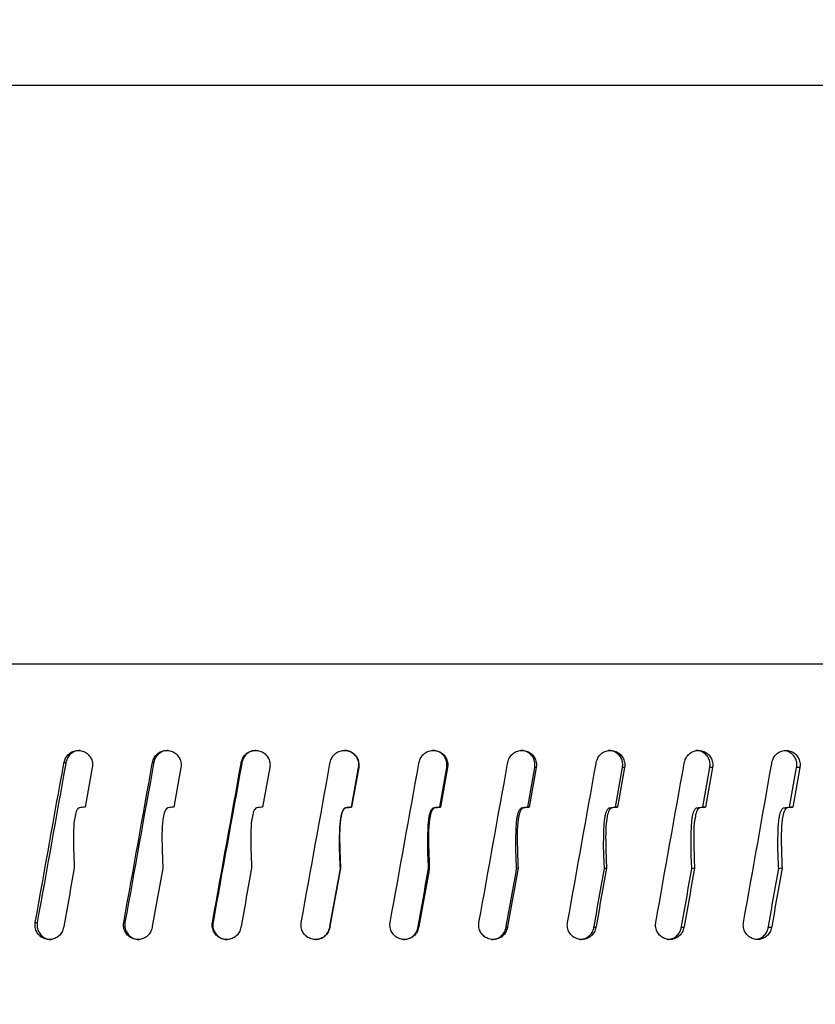
# Model space of a CAD drawing. Units: inches. Extents: x 625 to 4432, y 463 to 3211.
# Drawn here: x 3775 to 3804, y 2837 to 2874 of the extents above; entities that cross this region are included whole.
import ezdxf

# ---------------------------------------------------------------- set-up
doc = ezdxf.new("R2010")
doc.units = ezdxf.units.IN
doc.header["$MEASUREMENT"] = 0
doc.layers.add('DISEGNO', color=10, linetype='Continuous')
doc.layers.add('QUOTE', color=4, linetype='Continuous')
doc.styles.add('ROMANS', font='romans.shx')
doc.dimstyles.new('COSMOGAS', dxfattribs={"dimtxt": 30, "dimasz": 30, "dimexe": 25, "dimexo": 25, "dimgap": 15, "dimtad": 1, "dimdec": 1, "dimdsep": 46, "dimtxsty": 'ROMANS', "dimcen": -3, "dimdle": 1.25, "dimclrt": 7, "dimadec": 1, "dimazin": 2, "dimtfac": 0.75, "dimtdec": 1, "dimtmove": 2, "dimatfit": 3, "dimfxl": 0, "dimtvp": 1.5, "dimtolj": 1, "dimtzin": 0, "dimarcsym": 0})

# ---------------------------------------------------------------- blocks, each defined once
blk = doc.blocks.new('*D25')
at = {"layer": 'Defpoints', "color": 0}
for p in [(3851.968, 2917.629), (3899.468, 2807.203), (3851.968, 2676.533)]:
    blk.add_point(p, dxfattribs=at)
at = {"layer": 'QUOTE', "color": 0, "lineweight": -2}
for p, q in [((3851.968, 2701.533), (3851.968, 2942.629)), ((3899.468, 2832.203), (3899.468, 2942.629)), ((3821.968, 2917.629), (3791.968, 2917.629)), ((3899.468, 2917.629), (3851.968, 2917.629)), ((3929.468, 2917.629), (3959.468, 2917.629))]:
    blk.add_line(p, q, dxfattribs=at)
at = {"layer": 'QUOTE', "color": 0}
for points in [[(3821.968, 2922.629), (3821.968, 2912.629), (3851.968, 2917.629)], [(3929.468, 2922.629), (3929.468, 2912.629), (3899.468, 2917.629)]]:
    blk.add_solid(points, dxfattribs=at)
at = {"layer": 'QUOTE', "color": 7, "insert": (4083.59, 2921.206), "char_height": 30, "attachment_point": 5, "style": 'ROMANS'}
blk.add_mtext('\\A1;1.9"\\P(48mm)', dxfattribs=at)
blk = doc.blocks.new('*D26')
at = {"layer": 'Defpoints', "color": 0}
for p in [(3561.867, 3040.91), (3899.468, 2917.629), (3561.867, 2334.654)]:
    blk.add_point(p, dxfattribs=at)
at = {"layer": 'QUOTE', "color": 0, "lineweight": -2}
for p, q in [((3561.867, 2359.654), (3561.867, 3065.91)), ((3899.468, 2942.629), (3899.468, 3065.91)), ((3869.468, 3040.91), (3591.867, 3040.91))]:
    blk.add_line(p, q, dxfattribs=at)
at = {"layer": 'QUOTE', "color": 0}
for points in [[(3591.867, 3045.91), (3591.867, 3035.91), (3561.867, 3040.91)], [(3869.468, 3045.91), (3869.468, 3035.91), (3899.468, 3040.91)]]:
    blk.add_solid(points, dxfattribs=at)
at = {"layer": 'QUOTE', "color": 7, "insert": (3730.667, 3106.624), "char_height": 30, "attachment_point": 5, "style": 'ROMANS'}
blk.add_mtext('\\A1;13.5"\\P(343mm)', dxfattribs=at)

msp = doc.modelspace()

# ---------------------------------------------------------------- linework, layer by layer
at = {"layer": 'DISEGNO', "color": 7}
for p, q in [((3731.844, 2871.409), (3870.08, 2871.409)), ((3872.827, 2850.04), (3699.297, 2850.04)), ((3776.429, 2846.417), (3776.5, 2846.417)), ((3777.474, 2846.227), (3777.212, 2844.765)), ((3779.698, 2846.417), (3779.745, 2846.417)), ((3780.747, 2846.227), (3780.483, 2844.765)), ((3782.976, 2846.417), (3782.998, 2846.417)), ((3784.026, 2846.227), (3783.762, 2844.765)), ((3787.043, 2844.766), (3787.307, 2846.227)), ((3787.309, 2846.227), (3787.045, 2844.765)), ((3787.309, 2846.227), (3787.307, 2846.227)), ((3790.3, 2844.766), (3790.564, 2846.227)), ((3790.589, 2846.227), (3790.326, 2844.765)), ((3790.589, 2846.227), (3790.564, 2846.227)), ((3793.551, 2844.766), (3793.814, 2846.227)), ((3793.864, 2846.227), (3793.601, 2844.765)), ((3793.864, 2846.227), (3793.814, 2846.227)), ((3796.791, 2844.766), (3797.053, 2846.227)), ((3797.127, 2846.227), (3796.865, 2844.765)), ((3797.127, 2846.227), (3797.053, 2846.227)), ((3800.016, 2844.766), (3800.277, 2846.227)), ((3800.374, 2846.227), (3800.114, 2844.765)), ((3800.374, 2846.227), (3800.277, 2846.227)), ((3803.222, 2844.766), (3803.48, 2846.227)), ((3803.602, 2846.227), (3803.343, 2844.765)), ((3803.602, 2846.227), (3803.48, 2846.227)), ((3786.827, 2844.739), (3786.833, 2844.739)), ((3787.043, 2844.766), (3787.045, 2844.765)), ((3790.084, 2844.739), (3790.114, 2844.739)), ((3790.3, 2844.766), (3790.326, 2844.765)), ((3793.336, 2844.739), (3793.39, 2844.739)), ((3793.551, 2844.766), (3793.601, 2844.765)), ((3796.577, 2844.739), (3796.655, 2844.739)), ((3796.791, 2844.766), (3796.865, 2844.765)), ((3799.803, 2844.739), (3799.905, 2844.739)), ((3800.016, 2844.766), (3800.114, 2844.765)), ((3803.01, 2844.739), (3803.135, 2844.739)), ((3803.222, 2844.766), (3803.343, 2844.765)), ((3775.369, 2840.506), (3775.439, 2840.506)), ((3778.634, 2840.506), (3778.68, 2840.506)), ((3781.909, 2840.506), (3781.931, 2840.506)), ((3786.241, 2840.316), (3786.239, 2840.316)), ((3789.523, 2840.316), (3789.497, 2840.316)), ((3792.8, 2840.316), (3792.75, 2840.316)), ((3796.067, 2840.316), (3795.993, 2840.316)), ((3799.32, 2840.316), (3799.222, 2840.316)), ((3802.554, 2840.316), (3802.433, 2840.316))]:
    msp.add_line(p, q, dxfattribs=at)
at = {"layer": 'DISEGNO', "color": 7, "flags": 128}
for points in [[(3786.637, 2842.508), (3786.635, 2842.503), (3786.634, 2842.498)], [(3789.918, 2842.508), (3789.903, 2842.503), (3789.891, 2842.498)], [(3793.194, 2842.508), (3793.165, 2842.503), (3793.143, 2842.498)], [(3796.46, 2842.508), (3796.418, 2842.503), (3796.385, 2842.498)], [(3799.711, 2842.508), (3799.656, 2842.503), (3799.612, 2842.498)], [(3802.943, 2842.508), (3802.874, 2842.503), (3802.82, 2842.498)]]:
    msp.add_lwpolyline(points, dxfattribs=at)
at = {"layer": 'DISEGNO', "color": 7}
for points, knots in [([(3776.429, 2846.417), (3776.446, 2846.475), (3776.478, 2846.591), (3776.597, 2846.732), (3776.751, 2846.827), (3776.929, 2846.866), (3777.109, 2846.843), (3777.272, 2846.761), (3777.398, 2846.63), (3777.474, 2846.464), (3777.488, 2846.323), (3777.477, 2846.246), (3777.474, 2846.227)], [0, 0, 0, 0, 0.107375, 0.214731, 0.322117, 0.429481, 0.536854, 0.644228, 0.751621, 0.858981, 0.966354, 1, 1, 1, 1]), ([(3777.023, 2846.851), (3776.974, 2846.849), (3776.865, 2846.845), (3776.711, 2846.766), (3776.583, 2846.639), (3776.52, 2846.512), (3776.504, 2846.435), (3776.5, 2846.417)], [0, 0, 0, 0, 0.1974058, 0.4396177, 0.6818682, 0.924121, 1, 1, 1, 1]), ([(3779.698, 2846.417), (3779.714, 2846.475), (3779.747, 2846.591), (3779.866, 2846.732), (3780.021, 2846.827), (3780.199, 2846.866), (3780.38, 2846.843), (3780.543, 2846.761), (3780.67, 2846.63), (3780.746, 2846.464), (3780.761, 2846.323), (3780.749, 2846.246), (3780.747, 2846.227)], [0, 0, 0, 0, 0.107374, 0.214732, 0.322115, 0.429484, 0.536856, 0.644226, 0.751622, 0.85898, 0.966353, 1, 1, 1, 1]), ([(3780.269, 2846.851), (3780.22, 2846.849), (3780.111, 2846.845), (3779.957, 2846.766), (3779.828, 2846.639), (3779.765, 2846.512), (3779.749, 2846.435), (3779.745, 2846.417)], [0, 0, 0, 0, 0.197395, 0.439627, 0.681866, 0.924121, 1, 1, 1, 1]), ([(3782.976, 2846.417), (3782.992, 2846.475), (3783.025, 2846.591), (3783.144, 2846.732), (3783.299, 2846.827), (3783.478, 2846.866), (3783.659, 2846.843), (3783.822, 2846.761), (3783.95, 2846.63), (3784.026, 2846.464), (3784.04, 2846.323), (3784.029, 2846.246), (3784.026, 2846.227)], [0, 0, 0, 0, 0.107374, 0.214737, 0.322114, 0.429486, 0.536856, 0.644224, 0.751621, 0.85898, 0.966353, 1, 1, 1, 1]), ([(3783.524, 2846.851), (3783.475, 2846.849), (3783.366, 2846.845), (3783.211, 2846.766), (3783.082, 2846.639), (3783.019, 2846.512), (3783.002, 2846.435), (3782.998, 2846.417)], [0, 0, 0, 0, 0.1973978, 0.4396334, 0.6818733, 0.9241203, 1, 1, 1, 1]), ([(3786.258, 2846.417), (3786.274, 2846.475), (3786.307, 2846.591), (3786.426, 2846.732), (3786.581, 2846.827), (3786.76, 2846.866), (3786.941, 2846.843), (3787.105, 2846.761), (3787.232, 2846.63), (3787.308, 2846.464), (3787.323, 2846.323), (3787.311, 2846.246), (3787.309, 2846.227)], [0, 0, 0, 0, 0.1073748, 0.2147355, 0.3221111, 0.4294811, 0.5368572, 0.6442232, 0.7516213, 0.8589793, 0.9663522, 1, 1, 1, 1]), ([(3787.307, 2846.227), (3787.312, 2846.287), (3787.322, 2846.408), (3787.26, 2846.581), (3787.148, 2846.726), (3786.994, 2846.82), (3786.864, 2846.862), (3786.793, 2846.853), (3786.782, 2846.851)], [0, 0, 0, 0, 0.1928362, 0.3857088, 0.5785496, 0.7714229, 0.9643042, 1, 1, 1, 1]), ([(3789.54, 2846.417), (3789.556, 2846.475), (3789.589, 2846.591), (3789.708, 2846.732), (3789.863, 2846.827), (3790.041, 2846.866), (3790.222, 2846.843), (3790.386, 2846.761), (3790.513, 2846.63), (3790.589, 2846.464), (3790.604, 2846.323), (3790.592, 2846.246), (3790.589, 2846.227)], [0, 0, 0, 0, 0.107376, 0.214734, 0.322112, 0.429486, 0.536859, 0.644226, 0.751624, 0.858979, 0.966353, 1, 1, 1, 1]), ([(3790.564, 2846.227), (3790.569, 2846.287), (3790.578, 2846.408), (3790.516, 2846.581), (3790.405, 2846.726), (3790.251, 2846.82), (3790.121, 2846.862), (3790.05, 2846.853), (3790.039, 2846.851)], [0, 0, 0, 0, 0.192837, 0.385704, 0.578555, 0.771424, 0.964301, 1, 1, 1, 1]), ([(3792.816, 2846.417), (3792.833, 2846.475), (3792.866, 2846.591), (3792.984, 2846.732), (3793.139, 2846.827), (3793.317, 2846.866), (3793.498, 2846.843), (3793.661, 2846.761), (3793.787, 2846.63), (3793.863, 2846.464), (3793.878, 2846.323), (3793.866, 2846.246), (3793.864, 2846.227)], [0, 0, 0, 0, 0.107374, 0.214734, 0.322119, 0.429486, 0.536854, 0.644225, 0.751622, 0.858979, 0.966353, 1, 1, 1, 1]), ([(3793.814, 2846.227), (3793.819, 2846.287), (3793.828, 2846.408), (3793.767, 2846.581), (3793.655, 2846.726), (3793.502, 2846.82), (3793.372, 2846.862), (3793.302, 2846.853), (3793.291, 2846.851)], [0, 0, 0, 0, 0.1928334, 0.3856985, 0.5785404, 0.7714197, 0.964296, 1, 1, 1, 1]), ([(3796.084, 2846.417), (3796.1, 2846.475), (3796.133, 2846.591), (3796.251, 2846.732), (3796.405, 2846.827), (3796.583, 2846.866), (3796.762, 2846.843), (3796.925, 2846.761), (3797.051, 2846.63), (3797.126, 2846.464), (3797.141, 2846.323), (3797.13, 2846.246), (3797.127, 2846.227)], [0, 0, 0, 0, 0.107376, 0.21473, 0.322117, 0.429482, 0.536853, 0.644227, 0.751621, 0.85898, 0.966353, 1, 1, 1, 1]), ([(3797.053, 2846.227), (3797.058, 2846.287), (3797.068, 2846.408), (3797.006, 2846.581), (3796.895, 2846.726), (3796.742, 2846.82), (3796.613, 2846.862), (3796.543, 2846.853), (3796.532, 2846.851)], [0, 0, 0, 0, 0.192835, 0.385701, 0.578544, 0.771415, 0.964303, 1, 1, 1, 1]), ([(3799.337, 2846.417), (3799.353, 2846.475), (3799.386, 2846.591), (3799.503, 2846.732), (3799.656, 2846.827), (3799.833, 2846.866), (3800.012, 2846.843), (3800.173, 2846.761), (3800.299, 2846.63), (3800.374, 2846.464), (3800.388, 2846.323), (3800.377, 2846.246), (3800.374, 2846.227)], [0, 0, 0, 0, 0.107375, 0.2147317, 0.322116, 0.4294827, 0.5368535, 0.6442238, 0.7516203, 0.8589803, 0.9663528, 1, 1, 1, 1]), ([(3800.277, 2846.227), (3800.282, 2846.287), (3800.291, 2846.408), (3800.23, 2846.581), (3800.12, 2846.726), (3799.968, 2846.82), (3799.839, 2846.862), (3799.77, 2846.853), (3799.759, 2846.851)], [0, 0, 0, 0, 0.192837, 0.385705, 0.578552, 0.771418, 0.96431, 1, 1, 1, 1]), ([(3802.571, 2846.417), (3802.587, 2846.475), (3802.62, 2846.591), (3802.736, 2846.732), (3802.888, 2846.827), (3803.064, 2846.866), (3803.242, 2846.843), (3803.402, 2846.761), (3803.527, 2846.63), (3803.601, 2846.464), (3803.615, 2846.323), (3803.604, 2846.246), (3803.602, 2846.227)], [0, 0, 0, 0, 0.107376, 0.214735, 0.322112, 0.429484, 0.536853, 0.644228, 0.751625, 0.858979, 0.966353, 1, 1, 1, 1]), ([(3803.48, 2846.227), (3803.485, 2846.287), (3803.495, 2846.407), (3803.434, 2846.582), (3803.324, 2846.723), (3803.196, 2846.814), (3803.105, 2846.831), (3803.072, 2846.837)], [0, 0, 0, 0, 0.218902, 0.437843, 0.656754, 0.8757, 1, 1, 1, 1]), ([(3775.369, 2840.506), (3775.719, 2842.461), (3776.072, 2844.431), (3776.426, 2846.401), (3776.429, 2846.417)], [0, 0, 0, 0, 0.992033, 1, 1, 1, 1]), ([(3776.5, 2846.417), (3776.497, 2846.401), (3776.144, 2844.431), (3775.79, 2842.461), (3775.439, 2840.506)], [0, 0, 0, 0, 0.007966, 1, 1, 1, 1]), ([(3778.634, 2840.506), (3778.986, 2842.461), (3779.34, 2844.431), (3779.695, 2846.401), (3779.698, 2846.417)], [0, 0, 0, 0, 0.992034, 1, 1, 1, 1]), ([(3779.745, 2846.417), (3779.742, 2846.401), (3779.387, 2844.431), (3779.032, 2842.461), (3778.68, 2840.506)], [0, 0, 0, 0, 0.007966, 1, 1, 1, 1]), ([(3781.909, 2840.506), (3782.261, 2842.461), (3782.617, 2844.431), (3782.973, 2846.401), (3782.976, 2846.417)], [0, 0, 0, 0, 0.992033, 1, 1, 1, 1]), ([(3782.998, 2846.417), (3782.996, 2846.401), (3782.64, 2844.431), (3782.284, 2842.461), (3781.931, 2840.506)], [0, 0, 0, 0, 0.007966, 1, 1, 1, 1]), ([(3785.19, 2840.506), (3785.543, 2842.461), (3785.899, 2844.431), (3786.255, 2846.401), (3786.258, 2846.417)], [0, 0, 0, 0, 0.992034, 1, 1, 1, 1]), ([(3788.472, 2840.506), (3788.825, 2842.461), (3789.181, 2844.431), (3789.537, 2846.401), (3789.54, 2846.417)], [0, 0, 0, 0, 0.992034, 1, 1, 1, 1]), ([(3791.751, 2840.506), (3792.104, 2842.461), (3792.459, 2844.431), (3792.814, 2846.401), (3792.816, 2846.417)], [0, 0, 0, 0, 0.992034, 1, 1, 1, 1]), ([(3795.022, 2840.506), (3795.373, 2842.461), (3795.727, 2844.431), (3796.081, 2846.401), (3796.084, 2846.417)], [0, 0, 0, 0, 0.992034, 1, 1, 1, 1]), ([(3798.28, 2840.506), (3798.63, 2842.461), (3798.982, 2844.431), (3799.334, 2846.401), (3799.337, 2846.417)], [0, 0, 0, 0, 0.992034, 1, 1, 1, 1]), ([(3801.521, 2840.506), (3801.869, 2842.461), (3802.219, 2844.431), (3802.568, 2846.401), (3802.571, 2846.417)], [0, 0, 0, 0, 0.992034, 1, 1, 1, 1]), ([(3777.001, 2844.739), (3776.992, 2844.737), (3776.971, 2844.731), (3776.935, 2844.701), (3776.874, 2844.605), (3776.767, 2844.163), (3776.772, 2843.443), (3776.795, 2842.802), (3776.806, 2842.508)], [0, 0, 0, 0, 0.012223, 0.028832, 0.059974, 0.159413, 0.614959, 1, 1, 1, 1]), ([(3777.212, 2844.765), (3777.172, 2844.76), (3777.102, 2844.752), (3777.032, 2844.743), (3777.001, 2844.739)], [0, 0, 0, 0, 0.560299, 1, 1, 1, 1]), ([(3780.272, 2844.739), (3780.263, 2844.737), (3780.241, 2844.731), (3780.205, 2844.701), (3780.144, 2844.605), (3780.037, 2844.165), (3780.042, 2843.444), (3780.065, 2842.803), (3780.076, 2842.508)], [0, 0, 0, 0, 0.012188, 0.028935, 0.05994, 0.159173, 0.613267, 1, 1, 1, 1]), ([(3780.483, 2844.765), (3780.443, 2844.76), (3780.373, 2844.752), (3780.303, 2844.743), (3780.272, 2844.739)], [0, 0, 0, 0, 0.560294, 1, 1, 1, 1]), ([(3783.551, 2844.739), (3783.542, 2844.737), (3783.52, 2844.731), (3783.484, 2844.701), (3783.423, 2844.605), (3783.315, 2844.163), (3783.321, 2843.443), (3783.344, 2842.802), (3783.355, 2842.508)], [0, 0, 0, 0, 0.012224, 0.028837, 0.059975, 0.159415, 0.61496, 1, 1, 1, 1]), ([(3783.762, 2844.765), (3783.723, 2844.76), (3783.652, 2844.752), (3783.582, 2844.743), (3783.551, 2844.739)], [0, 0, 0, 0, 0.560274, 1, 1, 1, 1]), ([(3786.833, 2844.739), (3786.824, 2844.737), (3786.802, 2844.731), (3786.766, 2844.701), (3786.705, 2844.605), (3786.598, 2844.165), (3786.603, 2843.444), (3786.626, 2842.803), (3786.637, 2842.508)], [0, 0, 0, 0, 0.0121886, 0.0289387, 0.0599393, 0.1591717, 0.613137, 1, 1, 1, 1]), ([(3786.634, 2842.498), (3786.622, 2842.716), (3786.599, 2843.15), (3786.604, 2843.691), (3786.618, 2844.084), (3786.64, 2844.309), (3786.666, 2844.462), (3786.698, 2844.578), (3786.731, 2844.657), (3786.77, 2844.709), (3786.799, 2844.733), (3786.82, 2844.737), (3786.827, 2844.739)], [0, 0, 0, 0, 0.283755, 0.567047, 0.704051, 0.797167, 0.861244, 0.90593, 0.953288, 0.972027, 0.990995, 1, 1, 1, 1]), ([(3786.827, 2844.739), (3786.868, 2844.744), (3786.939, 2844.753), (3787.012, 2844.762), (3787.043, 2844.766)], [0, 0, 0, 0, 0.5599721, 1, 1, 1, 1]), ([(3787.045, 2844.765), (3787.005, 2844.76), (3786.934, 2844.752), (3786.864, 2844.743), (3786.833, 2844.739)], [0, 0, 0, 0, 0.560299, 1, 1, 1, 1]), ([(3789.891, 2842.498), (3789.879, 2842.716), (3789.856, 2843.15), (3789.862, 2843.691), (3789.876, 2844.084), (3789.897, 2844.309), (3789.923, 2844.462), (3789.955, 2844.578), (3789.988, 2844.657), (3790.028, 2844.709), (3790.057, 2844.733), (3790.078, 2844.737), (3790.084, 2844.739)], [0, 0, 0, 0, 0.283753, 0.567043, 0.704046, 0.797162, 0.861238, 0.905924, 0.95331, 0.972048, 0.990999, 1, 1, 1, 1]), ([(3790.114, 2844.739), (3790.105, 2844.737), (3790.084, 2844.731), (3790.048, 2844.701), (3789.987, 2844.605), (3789.879, 2844.165), (3789.884, 2843.444), (3789.908, 2842.803), (3789.918, 2842.508)], [0, 0, 0, 0, 0.012194, 0.028939, 0.059946, 0.159177, 0.613269, 1, 1, 1, 1]), ([(3790.084, 2844.739), (3790.125, 2844.744), (3790.197, 2844.753), (3790.268, 2844.762), (3790.3, 2844.766)], [0, 0, 0, 0, 0.560025, 1, 1, 1, 1]), ([(3790.326, 2844.765), (3790.286, 2844.76), (3790.216, 2844.752), (3790.145, 2844.743), (3790.114, 2844.739)], [0, 0, 0, 0, 0.560309, 1, 1, 1, 1]), ([(3793.143, 2842.498), (3793.131, 2842.716), (3793.108, 2843.15), (3793.114, 2843.691), (3793.128, 2844.084), (3793.149, 2844.309), (3793.175, 2844.462), (3793.207, 2844.578), (3793.24, 2844.658), (3793.279, 2844.71), (3793.308, 2844.733), (3793.329, 2844.737), (3793.336, 2844.739)], [0, 0, 0, 0, 0.283756, 0.56705, 0.704055, 0.797171, 0.861248, 0.905905, 0.953527, 0.97221, 0.99113, 1, 1, 1, 1]), ([(3793.39, 2844.739), (3793.381, 2844.737), (3793.359, 2844.731), (3793.323, 2844.701), (3793.262, 2844.605), (3793.156, 2844.165), (3793.161, 2843.444), (3793.184, 2842.803), (3793.194, 2842.508)], [0, 0, 0, 0, 0.012221, 0.028841, 0.059952, 0.159202, 0.613399, 1, 1, 1, 1]), ([(3793.336, 2844.739), (3793.376, 2844.744), (3793.448, 2844.753), (3793.519, 2844.762), (3793.551, 2844.766)], [0, 0, 0, 0, 0.560026, 1, 1, 1, 1]), ([(3793.601, 2844.765), (3793.561, 2844.76), (3793.491, 2844.752), (3793.421, 2844.743), (3793.39, 2844.739)], [0, 0, 0, 0, 0.560292, 1, 1, 1, 1]), ([(3796.385, 2842.498), (3796.373, 2842.716), (3796.35, 2843.15), (3796.356, 2843.691), (3796.37, 2844.084), (3796.391, 2844.309), (3796.417, 2844.462), (3796.448, 2844.578), (3796.481, 2844.657), (3796.521, 2844.709), (3796.55, 2844.733), (3796.57, 2844.737), (3796.577, 2844.739)], [0, 0, 0, 0, 0.2837553, 0.5670487, 0.7040529, 0.7971697, 0.8612466, 0.9059038, 0.9534967, 0.972179, 0.9911046, 1, 1, 1, 1]), ([(3796.655, 2844.739), (3796.646, 2844.737), (3796.624, 2844.731), (3796.589, 2844.701), (3796.528, 2844.606), (3796.422, 2844.166), (3796.427, 2843.446), (3796.45, 2842.804), (3796.46, 2842.508)], [0, 0, 0, 0, 0.012226, 0.028799, 0.059854, 0.158881, 0.61168, 1, 1, 1, 1]), ([(3796.577, 2844.739), (3796.617, 2844.744), (3796.688, 2844.753), (3796.76, 2844.762), (3796.791, 2844.766)], [0, 0, 0, 0, 0.560011, 1, 1, 1, 1]), ([(3796.865, 2844.765), (3796.826, 2844.76), (3796.756, 2844.752), (3796.686, 2844.743), (3796.655, 2844.739)], [0, 0, 0, 0, 0.560292, 1, 1, 1, 1]), ([(3799.612, 2842.498), (3799.6, 2842.716), (3799.577, 2843.15), (3799.583, 2843.691), (3799.597, 2844.084), (3799.618, 2844.309), (3799.644, 2844.462), (3799.675, 2844.578), (3799.708, 2844.657), (3799.747, 2844.709), (3799.776, 2844.733), (3799.797, 2844.737), (3799.803, 2844.739)], [0, 0, 0, 0, 0.283755, 0.567048, 0.704052, 0.797169, 0.861246, 0.905931, 0.953469, 0.972177, 0.991111, 1, 1, 1, 1]), ([(3799.905, 2844.739), (3799.896, 2844.737), (3799.875, 2844.731), (3799.839, 2844.701), (3799.779, 2844.605), (3799.673, 2844.164), (3799.678, 2843.443), (3799.701, 2842.802), (3799.711, 2842.508)], [0, 0, 0, 0, 0.012223, 0.028835, 0.059971, 0.159412, 0.614933, 1, 1, 1, 1]), ([(3799.803, 2844.739), (3799.843, 2844.744), (3799.914, 2844.753), (3799.985, 2844.762), (3800.016, 2844.766)], [0, 0, 0, 0, 0.5600071, 1, 1, 1, 1]), ([(3800.114, 2844.765), (3800.075, 2844.76), (3800.005, 2844.752), (3799.936, 2844.743), (3799.905, 2844.739)], [0, 0, 0, 0, 0.5602715, 1, 1, 1, 1]), ([(3802.82, 2842.498), (3802.809, 2842.716), (3802.786, 2843.15), (3802.791, 2843.691), (3802.805, 2844.084), (3802.826, 2844.309), (3802.852, 2844.462), (3802.883, 2844.578), (3802.916, 2844.657), (3802.954, 2844.71), (3802.983, 2844.733), (3803.003, 2844.737), (3803.01, 2844.739)], [0, 0, 0, 0, 0.283755, 0.567048, 0.704052, 0.797168, 0.861245, 0.905931, 0.95347, 0.972174, 0.991112, 1, 1, 1, 1]), ([(3803.135, 2844.739), (3803.126, 2844.737), (3803.105, 2844.731), (3803.07, 2844.701), (3803.01, 2844.605), (3802.905, 2844.164), (3802.91, 2843.443), (3802.933, 2842.802), (3802.943, 2842.508)], [0, 0, 0, 0, 0.012216, 0.028831, 0.059967, 0.159408, 0.614931, 1, 1, 1, 1]), ([(3803.01, 2844.739), (3803.049, 2844.744), (3803.12, 2844.753), (3803.191, 2844.762), (3803.222, 2844.766)], [0, 0, 0, 0, 0.560012, 1, 1, 1, 1]), ([(3803.343, 2844.765), (3803.304, 2844.76), (3803.235, 2844.752), (3803.166, 2844.743), (3803.135, 2844.739)], [0, 0, 0, 0, 0.560301, 1, 1, 1, 1]), ([(3776.806, 2842.508), (3776.678, 2841.793), (3776.546, 2841.063), (3776.415, 2840.332), (3776.412, 2840.316)], [0, 0, 0, 0, 0.97852, 1, 1, 1, 1]), ([(3780.076, 2842.508), (3779.947, 2841.793), (3779.816, 2841.063), (3779.684, 2840.332), (3779.681, 2840.316)], [0, 0, 0, 0, 0.978519, 1, 1, 1, 1]), ([(3783.355, 2842.508), (3783.225, 2841.793), (3783.093, 2841.063), (3782.962, 2840.332), (3782.959, 2840.316)], [0, 0, 0, 0, 0.97852, 1, 1, 1, 1]), ([(3786.239, 2840.316), (3786.242, 2840.332), (3786.374, 2841.059), (3786.505, 2841.787), (3786.634, 2842.498)], [0, 0, 0, 0, 0.021579, 1, 1, 1, 1]), ([(3786.637, 2842.508), (3786.508, 2841.793), (3786.375, 2841.063), (3786.244, 2840.332), (3786.241, 2840.316)], [0, 0, 0, 0, 0.978521, 1, 1, 1, 1]), ([(3789.497, 2840.316), (3789.5, 2840.332), (3789.631, 2841.059), (3789.762, 2841.787), (3789.891, 2842.498)], [0, 0, 0, 0, 0.021578, 1, 1, 1, 1]), ([(3789.918, 2842.508), (3789.789, 2841.793), (3789.657, 2841.063), (3789.525, 2840.332), (3789.523, 2840.316)], [0, 0, 0, 0, 0.97852, 1, 1, 1, 1]), ([(3792.75, 2840.316), (3792.753, 2840.332), (3792.884, 2841.059), (3793.015, 2841.787), (3793.143, 2842.498)], [0, 0, 0, 0, 0.021579, 1, 1, 1, 1]), ([(3793.194, 2842.508), (3793.066, 2841.793), (3792.934, 2841.063), (3792.802, 2840.332), (3792.8, 2840.316)], [0, 0, 0, 0, 0.97852, 1, 1, 1, 1]), ([(3795.993, 2840.316), (3795.996, 2840.332), (3796.127, 2841.059), (3796.257, 2841.787), (3796.385, 2842.498)], [0, 0, 0, 0, 0.021579, 1, 1, 1, 1]), ([(3796.46, 2842.508), (3796.332, 2841.793), (3796.201, 2841.063), (3796.07, 2840.332), (3796.067, 2840.316)], [0, 0, 0, 0, 0.97852, 1, 1, 1, 1]), ([(3799.222, 2840.316), (3799.225, 2840.332), (3799.355, 2841.059), (3799.485, 2841.787), (3799.612, 2842.498)], [0, 0, 0, 0, 0.02158, 1, 1, 1, 1]), ([(3799.711, 2842.508), (3799.584, 2841.793), (3799.453, 2841.063), (3799.323, 2840.332), (3799.32, 2840.316)], [0, 0, 0, 0, 0.97852, 1, 1, 1, 1]), ([(3802.433, 2840.316), (3802.436, 2840.332), (3802.565, 2841.059), (3802.694, 2841.787), (3802.82, 2842.498)], [0, 0, 0, 0, 0.021579, 1, 1, 1, 1]), ([(3802.943, 2842.508), (3802.816, 2841.793), (3802.687, 2841.063), (3802.557, 2840.332), (3802.554, 2840.316)], [0, 0, 0, 0, 0.97852, 1, 1, 1, 1]), ([(3776.412, 2840.316), (3776.396, 2840.258), (3776.363, 2840.142), (3776.245, 2840.001), (3776.091, 2839.906), (3775.913, 2839.868), (3775.733, 2839.891), (3775.571, 2839.972), (3775.445, 2840.103), (3775.369, 2840.269), (3775.355, 2840.41), (3775.366, 2840.488), (3775.369, 2840.506)], [0, 0, 0, 0, 0.107372, 0.214722, 0.322102, 0.429475, 0.536845, 0.644231, 0.751597, 0.858985, 0.966355, 1, 1, 1, 1]), ([(3775.439, 2840.506), (3775.435, 2840.446), (3775.425, 2840.326), (3775.487, 2840.152), (3775.598, 2840.008), (3775.75, 2839.913), (3775.88, 2839.871), (3775.95, 2839.88), (3775.961, 2839.882)], [0, 0, 0, 0, 0.1928352, 0.3857046, 0.5785542, 0.7714282, 0.9643069, 1, 1, 1, 1]), ([(3779.681, 2840.316), (3779.665, 2840.258), (3779.632, 2840.142), (3779.513, 2840.001), (3779.359, 2839.906), (3779.18, 2839.868), (3779, 2839.891), (3778.837, 2839.972), (3778.71, 2840.103), (3778.634, 2840.269), (3778.619, 2840.41), (3778.631, 2840.488), (3778.634, 2840.506)], [0, 0, 0, 0, 0.107372, 0.214724, 0.3220996, 0.4294762, 0.5368446, 0.6442256, 0.7515976, 0.8589834, 0.9663534, 1, 1, 1, 1]), ([(3778.68, 2840.506), (3778.675, 2840.446), (3778.666, 2840.326), (3778.728, 2840.152), (3778.839, 2840.008), (3778.992, 2839.913), (3779.122, 2839.871), (3779.192, 2839.88), (3779.203, 2839.882)], [0, 0, 0, 0, 0.192835, 0.385699, 0.578543, 0.771424, 0.964309, 1, 1, 1, 1]), ([(3782.959, 2840.316), (3782.942, 2840.258), (3782.909, 2840.142), (3782.79, 2840.001), (3782.636, 2839.906), (3782.457, 2839.868), (3782.276, 2839.891), (3782.113, 2839.972), (3781.985, 2840.103), (3781.909, 2840.269), (3781.895, 2840.41), (3781.906, 2840.488), (3781.909, 2840.506)], [0, 0, 0, 0, 0.10737, 0.214729, 0.322104, 0.42948, 0.536845, 0.64423, 0.7516, 0.858984, 0.966354, 1, 1, 1, 1]), ([(3781.931, 2840.506), (3781.927, 2840.446), (3781.917, 2840.326), (3781.979, 2840.152), (3782.091, 2840.008), (3782.244, 2839.913), (3782.375, 2839.871), (3782.445, 2839.88), (3782.456, 2839.882)], [0, 0, 0, 0, 0.192835, 0.385706, 0.578547, 0.771425, 0.964292, 1, 1, 1, 1]), ([(3786.241, 2840.316), (3786.224, 2840.258), (3786.191, 2840.142), (3786.072, 2840.001), (3785.917, 2839.906), (3785.739, 2839.868), (3785.557, 2839.891), (3785.394, 2839.972), (3785.267, 2840.103), (3785.19, 2840.269), (3785.176, 2840.41), (3785.187, 2840.488), (3785.19, 2840.506)], [0, 0, 0, 0, 0.1073715, 0.2147287, 0.3221075, 0.4294794, 0.5368489, 0.644232, 0.7515987, 0.8589848, 0.9663544, 1, 1, 1, 1]), ([(3785.713, 2839.882), (3785.763, 2839.884), (3785.872, 2839.889), (3786.027, 2839.967), (3786.156, 2840.094), (3786.219, 2840.221), (3786.235, 2840.298), (3786.239, 2840.316)], [0, 0, 0, 0, 0.1974113, 0.439637, 0.6818644, 0.9240448, 1, 1, 1, 1]), ([(3789.523, 2840.316), (3789.506, 2840.258), (3789.473, 2840.142), (3789.354, 2840.001), (3789.199, 2839.906), (3789.021, 2839.868), (3788.84, 2839.891), (3788.676, 2839.972), (3788.549, 2840.103), (3788.473, 2840.269), (3788.458, 2840.41), (3788.47, 2840.488), (3788.472, 2840.506)], [0, 0, 0, 0, 0.107372, 0.214728, 0.322107, 0.429481, 0.536846, 0.644229, 0.751598, 0.858984, 0.966354, 1, 1, 1, 1]), ([(3788.972, 2839.882), (3789.021, 2839.884), (3789.13, 2839.889), (3789.284, 2839.967), (3789.414, 2840.094), (3789.477, 2840.221), (3789.493, 2840.298), (3789.497, 2840.316)], [0, 0, 0, 0, 0.197406, 0.439635, 0.681865, 0.924046, 1, 1, 1, 1]), ([(3792.8, 2840.316), (3792.783, 2840.258), (3792.75, 2840.142), (3792.632, 2840.001), (3792.477, 2839.906), (3792.299, 2839.868), (3792.118, 2839.891), (3791.955, 2839.972), (3791.828, 2840.103), (3791.752, 2840.269), (3791.737, 2840.41), (3791.749, 2840.488), (3791.751, 2840.506)], [0, 0, 0, 0, 0.107372, 0.214729, 0.322105, 0.429478, 0.536844, 0.644229, 0.7516, 0.858985, 0.966354, 1, 1, 1, 1]), ([(3792.225, 2839.882), (3792.274, 2839.884), (3792.383, 2839.889), (3792.538, 2839.967), (3792.667, 2840.094), (3792.73, 2840.221), (3792.746, 2840.298), (3792.75, 2840.316)], [0, 0, 0, 0, 0.1974153, 0.4396348, 0.6818673, 0.9240425, 1, 1, 1, 1]), ([(3796.067, 2840.316), (3796.05, 2840.258), (3796.018, 2840.142), (3795.899, 2840.001), (3795.746, 2839.906), (3795.568, 2839.868), (3795.388, 2839.891), (3795.225, 2839.972), (3795.098, 2840.103), (3795.023, 2840.269), (3795.008, 2840.41), (3795.02, 2840.488), (3795.022, 2840.506)], [0, 0, 0, 0, 0.107372, 0.214725, 0.322108, 0.429477, 0.536845, 0.644234, 0.751599, 0.858985, 0.966355, 1, 1, 1, 1]), ([(3795.471, 2839.882), (3795.519, 2839.884), (3795.628, 2839.889), (3795.782, 2839.967), (3795.91, 2840.094), (3795.973, 2840.221), (3795.989, 2840.298), (3795.993, 2840.316)], [0, 0, 0, 0, 0.19742, 0.439636, 0.681873, 0.924047, 1, 1, 1, 1]), ([(3799.32, 2840.316), (3799.304, 2840.258), (3799.271, 2840.142), (3799.153, 2840.001), (3799, 2839.906), (3798.823, 2839.868), (3798.644, 2839.891), (3798.482, 2839.972), (3798.356, 2840.103), (3798.281, 2840.269), (3798.266, 2840.41), (3798.278, 2840.488), (3798.28, 2840.506)], [0, 0, 0, 0, 0.107374, 0.214726, 0.322105, 0.429473, 0.536849, 0.644226, 0.751597, 0.858983, 0.966354, 1, 1, 1, 1]), ([(3798.702, 2839.882), (3798.751, 2839.884), (3798.859, 2839.889), (3799.012, 2839.967), (3799.14, 2840.094), (3799.202, 2840.221), (3799.219, 2840.298), (3799.222, 2840.316)], [0, 0, 0, 0, 0.1974035, 0.4396276, 0.6818732, 0.924044, 1, 1, 1, 1]), ([(3802.554, 2840.316), (3802.538, 2840.258), (3802.506, 2840.142), (3802.389, 2840.001), (3802.237, 2839.906), (3802.061, 2839.868), (3801.883, 2839.891), (3801.722, 2839.972), (3801.597, 2840.103), (3801.522, 2840.269), (3801.507, 2840.41), (3801.519, 2840.488), (3801.521, 2840.506)], [0, 0, 0, 0, 0.107374, 0.214728, 0.322105, 0.429476, 0.536849, 0.64423, 0.751597, 0.858984, 0.966354, 1, 1, 1, 1]), ([(3801.977, 2839.888), (3802.005, 2839.89), (3802.091, 2839.895), (3802.224, 2839.968), (3802.351, 2840.094), (3802.413, 2840.221), (3802.429, 2840.298), (3802.433, 2840.316)], [0, 0, 0, 0, 0.123282, 0.387865, 0.652488, 0.917031, 1, 1, 1, 1])]:
    msp.add_open_spline(points, degree=3, knots=knots, dxfattribs=at)

# ---------------------------------------------------------------- dimensions: what is measured, and where the dimension line sits
at = {"layer": 'QUOTE', "color": 7}
dim = msp.add_linear_dim(base=(3561.867, 3040.91), p1=(3899.468, 2917.629), p2=(3561.867, 2334.654), text='13.5"\\P(343mm)', dimstyle='COSMOGAS', override={"dimdec": 0, "dimpost": ''}, dxfattribs=at)
dim.commit()
dim.dimension.update_dxf_attribs({"geometry": '*D26', "text_midpoint": (3730.667, 3106.624)})
dim = msp.add_linear_dim(base=(3851.968, 2917.629), p1=(3899.468, 2807.203), p2=(3851.968, 2676.533), text='1.9"\\P(48mm)', dimstyle='COSMOGAS', override={"dimpost": ''}, dxfattribs=at)
dim.commit()
dim.dimension.update_dxf_attribs({"geometry": '*D25', "text_midpoint": (4083.59, 2921.206), "dimtype": 160})

doc.saveas('drawing.dxf')
